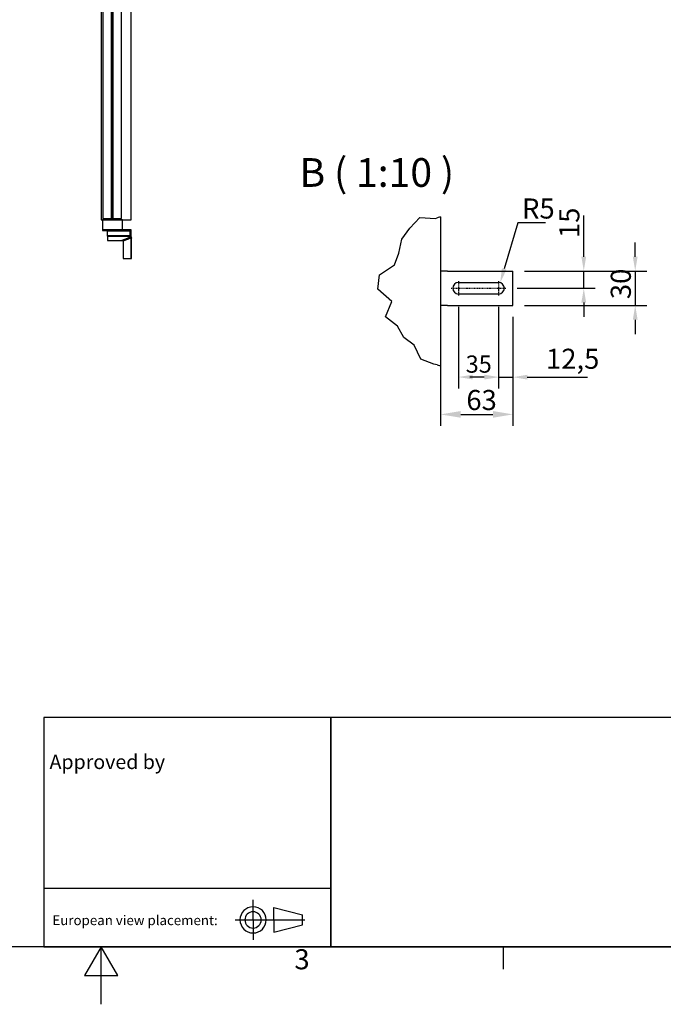
# Model space of a CAD drawing. Extents: x 5 to 3075, y 5 to 302.
# Drawn here: x 2321 to 2433, y 5 to 177 of the extents above; entities that cross this region are included whole.
import ezdxf

# ---------------------------------------------------------------- set-up
doc = ezdxf.new("R2010")
doc.units = 0
doc.header["$LTSCALE"] = 0.5
doc.header["$MEASUREMENT"] = 0
doc.linetypes.add('CHAIN', pattern=[0.3543, 0.2362, -0.0295, 0.0591, -0.0295])
doc.layers.get('0').update_dxf_attribs({"linetype": 'CONTINUOUS'})
doc.layers.get('DEFPOINTS').update_dxf_attribs({"linetype": 'CONTINUOUS'})
for name, color, linetype in [('6', 7, 'CONTINUOUS'), ('BREAK LINES(CIBES)', 7, 'CONTINUOUS'), ('CENTER MARK(CIBES)', 7, 'CONTINUOUS'), ('CENTERLINE(CIBES)', 7, 'CONTINUOUS'), ('DIMENSIONS(CIBES)', 7, 'CONTINUOUS'), ('SKETCH GEOMETRY(CIBES)', 7, 'CONTINUOUS'), ('SYMBOLS(CIBES)', 7, 'CONTINUOUS'), ('VISIBLE EDGES(CIBES)', 7, 'CONTINUOUS')]:
    doc.layers.add(name, color=color, linetype=linetype)
doc.styles.add('LD', font='ARIALUNI.ttf')
doc.styles.add('MÅTT', font='isocpeur.ttf', dxfattribs={"height": 0.2})
doc.dimstyles.new('CIBES', dxfattribs={"dimscale": 7, "dimtxt": 3.5, "dimasz": 2.5, "dimexe": 2, "dimexo": 2, "dimgap": 0.762, "dimtad": 1, "dimdec": 1, "dimrnd": 1e-08, "dimtxsty": 'MÅTT', "dimcen": 0.09, "dimdle": 12, "dimclrd": 7, "dimclre": 7, "dimclrt": 7, "dimadec": 0, "dimazin": 2, "dimtfac": 1, "dimtmove": 0, "dimatfit": 3, "dimfxl": 1, "dimtolj": 1, "dimtzin": 0, "dimlwd": 25, "dimlwe": 25, "dimarcsym": 0})

# ---------------------------------------------------------------- blocks, each defined once
blk = doc.blocks.new('BORD_PRINCIPAL_A0')
for p, q in [((400, 0), (0, 0)), ((200, 0), (197.11, -5)), ((200, -10), (200, 0)), ((202.89, -5), (200, 0)), ((270, 0), (270, -3.9)), ((197.11, -5), (202.89, -5))]:
    blk.add_line(p, q)
at = {"style": 'LD'}
blk.add_text('3', height=3.5, dxfattribs=at).set_placement((233.65, -3.9))
blk = doc.blocks.new('LD_20200403095216_00000049')
blk.add_blockref('BORD_PRINCIPAL_A0', (0, 0))
blk = doc.blocks.new('LD_20200403095216_00000090')
for p, q in [((-101.5, 0), (-101.5, -2)), ((-1.5, 0), (-101.5, 0)), ((-1.5, -22), (-1.5, 0)), ((-101.5, -2), (-3.5, -2)), ((-85.5, -2), (-85.5, -2.3)), ((-5.5, -2), (-85.5, -2)), ((-85.5, -2.3), (-85.5, -3.2)), ((-85.5, -3.2), (-5.5, -3.2)), ((-85.5, -3.2), (-85.5, -4.5)), ((-85.5, -4.5), (-85.5, -6)), ((-85.5, -6), (-85.5, -18)), ((-85.5, -18), (-85.5, -19.5)), ((-85.5, -19.5), (-85.5, -20.8)), ((-5.5, -20.8), (-85.5, -20.8)), ((-85.5, -20.8), (-85.5, -21.7)), ((-85.5, -21.7), (-85.5, -22)), ((-85.5, -22), (-5.5, -22)), ((-5.5, -2.3), (-5.5, -2)), ((-5.5, -3.2), (-5.5, -2.3)), ((-5.5, -4.5), (-5.5, -3.2)), ((-5.5, -6), (-5.5, -4.5)), ((-5.5, -18), (-5.5, -6)), ((-5.5, -19.5), (-5.5, -18)), ((-5.5, -20.8), (-5.5, -19.5)), ((-5.5, -21.7), (-5.5, -20.8)), ((-5.5, -22), (-5.5, -21.7)), ((-3.5, -2), (-3.5, -22)), ((-3.5, -22), (-1.5, -22))]:
    blk.add_line(p, q)
blk = doc.blocks.new('LD_20200403095216_00000092')
for p, q in [((-65, 2312), (-104.5, 2312)), ((-104.5, 2312), (-104.5, 0)), ((-65, 2287.2), (-65, 2312)), ((-40, 2312), (-65, 2312)), ((-65, 2312), (-65, 2287.2)), ((0, 2312), (-40, 2312)), ((-40, 2312), (-40, 2292)), ((-37, 2309), (-3, 2309)), ((-37, 2292), (-37, 2309)), ((-3, 2309), (-3, 2103)), ((0, 2100), (0, 2312)), ((-81, 2287.2), (-81, 2285.2)), ((-27, 2287.2), (-81, 2287.2)), ((-81, 2285.2), (-29, 2285.2)), ((-81, 2285.2), (-81, 2171.8)), ((-40, 2285.2), (-81, 2285.2)), ((-40, 2292), (-37, 2292)), ((-40, 2171.8), (-40, 2285.2)), ((-29, 2285.2), (-29, 2189.8)), ((-27, 2189.8), (-27, 2287.2)), ((-81, 2255.2), (-95, 2255.2)), ((-95, 2255.2), (-95, 2095)), ((-92.5, 2252.8), (-81, 2252.8)), ((-92.5, 2095), (-92.5, 2252.8)), ((-81, 2252.8), (-81, 2255.2)), ((-83.6, 2206.2), (-83.6, 2204.2)), ((-81, 2206.2), (-83.6, 2206.2)), ((-83.6, 2204.2), (-81, 2204.2)), ((0, 2220), (0, 2219.5)), ((1, 2220), (0, 2220)), ((0, 2219.5), (0, 2217.9)), ((0, 2217.9), (0, 2215.7)), ((0, 2215.7), (0, 2213)), ((0, 2213), (0, 2210.3)), ((0, 2210.3), (0, 2208.1)), ((0, 2208.1), (0, 2206.5)), ((0, 2206.5), (0, 2206)), ((0, 2206), (1, 2206)), ((1, 2219.5), (1, 2220)), ((1, 2217.9), (1, 2219.5)), ((1, 2215.7), (1, 2217.9)), ((1, 2213), (1, 2215.7)), ((1, 2210.3), (1, 2213)), ((1, 2208.1), (1, 2210.3)), ((1, 2206.5), (1, 2208.1)), ((1, 2206), (1, 2206.5)), ((-81, 2171.8), (-40, 2171.8)), ((-74.6, 2171.8), (-74.6, 2157.2)), ((-72.6, 2155.2), (-72.6, 2171.8)), ((-65, 0), (-65, 2171.8)), ((-65, 2171.8), (-65, 0)), ((-60, 2171.8), (-60, 2095)), ((-57.5, 2095), (-57.5, 2171.8)), ((-42, 2171.8), (-42, 2157.2)), ((-40, 2191.8), (-40, 2171.8)), ((-29, 2191.8), (-40, 2191.8)), ((-40, 2171.8), (-38, 2171.8)), ((-40, 2155.2), (-40, 2171.8)), ((-38, 2171.8), (-38, 2189.8)), ((-38, 2189.8), (-29, 2189.8)), ((-29, 2189.8), (-29, 2191.8)), ((-29, 2189.8), (-27, 2189.8)), ((-83.6, 2157.2), (-83.6, 2155.2)), ((-74.6, 2157.2), (-83.6, 2157.2)), ((-83.6, 2155.2), (-72.6, 2155.2)), ((-51, 2157.2), (-51, 2155.2)), ((-42, 2157.2), (-51, 2157.2)), ((-51, 2155.2), (-40, 2155.2)), ((-69, 2095), (-99, 2095)), ((-99, 2095), (-99, 5)), ((-69, 5), (-69, 2095)), ((-34, 2095), (-64, 2095)), ((-64, 2095), (-64, 5)), ((-31, 2120), (-34, 2120)), ((-34, 2120), (-34, 2100)), ((-34, 2100), (0, 2100)), ((-34, 5), (-34, 2095)), ((-31, 2103), (-31, 2120)), ((-3, 2103), (-31, 2103)), ((0, 0), (0, 2100)), ((-104.5, 0), (-65, 0)), ((-30, 0), (-100, 0)), ((-100, 0), (-100, -35)), ((-99, 5), (-69, 5)), ((-65, 0), (0, 0)), ((-64, 5), (-34, 5)), ((-30, -35), (-30, 0)), ((-100, -35), (-30, -35))]:
    blk.add_line(p, q)
blk = doc.blocks.new('LD_20200403095216_00000096')
for p, q in [((-84, 0), (-84, -0.5)), ((-6, 0), (-84, 0)), ((-7.4, -0.8), (-6, 0)), ((-3.7, -0.5), (-6, 0)), ((-6, 0), (-6, -3)), ((-84, -0.5), (-84, -1.8)), ((-7.4, -0.8), (-84, -1.8)), ((-84, -1.8), (-84, -3.7)), ((-84, -3.7), (-84, -6)), ((-84, -6), (-84, -15)), ((-84, -15), (-34.3, -15)), ((-34.3, -15), (-10.3, -6)), ((-10.3, -6), (-34.3, -15)), ((-34.3, -15), (-30, -16.6)), ((-10.3, -6), (-30, -13.4)), ((-6, -7.6), (-30, -16.6)), ((-30, -16.6), (-10.3, -9.2)), ((-30, -13.4), (-30, -16.6)), ((-30, -16.6), (-30, -78)), ((-8.8, -3), (-10.3, -6)), ((-10.3, -6), (-8.8, -3)), ((-8.8, -3.4), (-10.3, -6)), ((-10.3, -6), (-8.8, -3.4)), ((-10.3, -6), (-8.1, -3.9)), ((-10.3, -6), (-8.2, -3.9)), ((-9.2, -8.8), (-10.3, -6)), ((-10.3, -9.2), (-10.3, -6)), ((-9.1, -3.9), (-9.1, -3.9)), ((-8.8, -3.4), (-7.4, -0.8)), ((-8.8, -3), (-7.4, -0.8)), ((-7.4, -0.8), (-8.1, -3.9)), ((-8.1, -3.9), (-6, -3)), ((-6, -3), (-4.9, -3.2)), ((-4.9, -7.2), (-6, -7.6)), ((-3.7, -7.2), (-6, -7.6)), ((-4.9, -3.2), (-3.9, -3.9)), ((-3.9, -6.8), (-4.9, -7.2)), ((-3.9, -3.9), (-3.2, -4.9)), ((-3.2, -6.4), (-3.9, -6.8)), ((-1.8, -1.8), (-3.7, -0.5)), ((-1.8, -6.8), (-3.7, -7.2)), ((-3.2, -4.9), (-3, -6)), ((-3, -6), (-3.2, -6.4)), ((-3, -6), (0, -6)), ((-0.5, -3.7), (-1.8, -1.8)), ((-0.5, -6.4), (-1.8, -6.8)), ((-1.8, -78), (-1.8, -6.8)), ((0, -6), (-0.5, -3.7)), ((0, -6), (-0.5, -6.4)), ((0, -78), (0, -6)), ((-30, -78), (-6, -78)), ((-6, -78), (-3.7, -78)), ((-3.7, -78), (-1.8, -78)), ((-1.8, -78), (-0.5, -78)), ((-0.5, -78), (0, -78))]:
    blk.add_line(p, q)
blk = doc.blocks.new('*D107')
at = {"layer": 'DEFPOINTS', "color": 0, "linetype": 'Continuous', "transparency": 16777216}
for p in [(117.1, 178.2), (240.5, 178.2), (104.6, 148.2)]:
    blk.add_point(p, dxfattribs=at)
at = {"layer": 'DIMENSIONS(CIBES)', "color": 7, "linetype": 'Continuous', "transparency": 16777216}
for p, q in [((240.5, 203.2), (240.5, 274.9)), ((137.1, 178.2), (260.5, 178.2)), ((124.6, 148.2), (260.5, 148.2)), ((240.5, 123.2), (240.5, 98.2))]:
    blk.add_line(p, q, dxfattribs=at)
for points in [[(236.3, 203.2), (244.6, 203.2), (240.5, 178.2)], [(236.3, 123.2), (244.6, 123.2), (240.5, 148.2)]]:
    blk.add_solid(points, dxfattribs=at)
at = {"layer": 'DIMENSIONS(CIBES)', "color": 7, "linetype": 'Continuous', "transparency": 16777216, "insert": (197.8, 235.8), "char_height": 35, "attachment_point": 1, "rotation": 90, "style": 'MÅTT'}
blk.add_mtext('\\A1;15', dxfattribs=at)
blk = doc.blocks.new('*D108')
at = {"layer": 'DEFPOINTS', "color": 0, "linetype": 'Continuous', "transparency": 16777216}
for p in [(92.1, 135.7), (117.1, 118.2), (92.1, -6.8)]:
    blk.add_point(p, dxfattribs=at)
at = {"layer": 'DIMENSIONS(CIBES)', "color": 7, "linetype": 'Continuous', "transparency": 16777216}
for p, q in [((92.1, 115.7), (92.1, -26.8)), ((117.1, 98.2), (117.1, -26.8)), ((67.1, -6.8), (42.1, -6.8)), ((142.1, -6.8), (247, -6.8))]:
    blk.add_line(p, q, dxfattribs=at)
for points in [[(67.1, -2.6), (67.1, -10.9), (92.1, -6.8)], [(142.1, -2.6), (142.1, -10.9), (117.1, -6.8)]]:
    blk.add_solid(points, dxfattribs=at)
at = {"layer": 'DIMENSIONS(CIBES)', "color": 7, "linetype": 'Continuous', "transparency": 16777216, "insert": (174.8, 42.8), "char_height": 35, "attachment_point": 1, "style": 'MÅTT'}
blk.add_mtext('\\A1;12,5', dxfattribs=at)
blk = doc.blocks.new('*D109')
at = {"layer": 'DEFPOINTS', "color": 0, "linetype": 'Continuous', "transparency": 16777216}
for p in [(117.1, 118.2), (-8.9, 76.7), (117.1, -71.7)]:
    blk.add_point(p, dxfattribs=at)
at = {"layer": 'DIMENSIONS(CIBES)', "color": 7, "linetype": 'Continuous', "transparency": 16777216}
for p, q in [((117.1, 98.2), (117.1, -91.7)), ((26.1, -71.7), (82.1, -71.7))]:
    blk.add_line(p, q, dxfattribs=at)
for points in [[(26.1, -65.8), (26.1, -77.5), (-8.9, -71.7)], [(82.1, -65.8), (82.1, -77.5), (117.1, -71.7)]]:
    blk.add_solid(points, dxfattribs=at)
at = {"layer": 'DIMENSIONS(CIBES)', "color": 7, "linetype": 'Continuous', "transparency": 16777216, "insert": (36, -29.1), "char_height": 35, "attachment_point": 1, "style": 'MÅTT'}
blk.add_mtext('\\A1;63', dxfattribs=at)
blk = doc.blocks.new('*D110')
at = {"layer": 'DEFPOINTS', "color": 0, "linetype": 'Continuous', "transparency": 16777216}
for p in [(117.1, 178.2), (330.1, 178.2), (117.1, 118.2)]:
    blk.add_point(p, dxfattribs=at)
at = {"layer": 'DIMENSIONS(CIBES)', "color": 7, "linetype": 'Continuous', "transparency": 16777216}
for p, q in [((330.1, 203.2), (330.1, 228.2)), ((137.1, 178.2), (350.1, 178.2)), ((137.1, 118.2), (350.1, 118.2)), ((330.1, 93.2), (330.1, 68.2))]:
    blk.add_line(p, q, dxfattribs=at)
for points in [[(325.9, 203.2), (334.3, 203.2), (330.1, 178.2)], [(325.9, 93.2), (334.3, 93.2), (330.1, 118.2)]]:
    blk.add_solid(points, dxfattribs=at)
at = {"layer": 'DIMENSIONS(CIBES)', "color": 7, "linetype": 'Continuous', "transparency": 16777216, "insert": (287.5, 129.3), "char_height": 35, "attachment_point": 1, "rotation": 90, "style": 'MÅTT'}
blk.add_mtext('\\A1;30', dxfattribs=at)
blk = doc.blocks.new('*D111')
at = {"layer": 'DEFPOINTS', "color": 0, "linetype": 'Continuous', "transparency": 16777216}
for p in [(22.1, 135.7), (92.1, 135.7), (22.1, -6.6)]:
    blk.add_point(p, dxfattribs=at)
at = {"layer": 'DIMENSIONS(CIBES)', "color": 7, "linetype": 'Continuous', "transparency": 16777216}
for p, q in [((22.1, 115.7), (22.1, -26.6)), ((92.1, 115.7), (92.1, -26.6)), ((67.1, -6.6), (47.1, -6.6))]:
    blk.add_line(p, q, dxfattribs=at)
for points in [[(47.1, -2.4), (47.1, -10.8), (22.1, -6.6)], [(67.1, -2.4), (67.1, -10.8), (92.1, -6.6)]]:
    blk.add_solid(points, dxfattribs=at)
at = {"layer": 'DIMENSIONS(CIBES)', "color": 7, "linetype": 'Continuous', "transparency": 16777216, "insert": (34.8, 31), "char_height": 30, "attachment_point": 1, "style": 'MÅTT'}
blk.add_mtext('\\A1;35', dxfattribs=at)
blk = doc.blocks.new('*D112')
at = {"layer": 'DEFPOINTS', "color": 0, "linetype": 'Continuous', "transparency": 16777216}
for p in [(94.9, 157.8), (92.1, 148.2)]:
    blk.add_point(p, dxfattribs=at)
at = {"layer": 'DIMENSIONS(CIBES)', "color": 7, "linetype": 'Continuous', "transparency": 16777216}
for p, q in [((125.4, 262.1), (101.9, 181.8)), ((173.9, 262.1), (125.4, 262.1))]:
    blk.add_line(p, q, dxfattribs=at)
blk.add_solid([(97.9, 182.9), (105.9, 180.6), (94.9, 157.8)], dxfattribs=at)
at = {"layer": 'DIMENSIONS(CIBES)', "color": 7, "linetype": 'Continuous', "transparency": 16777216, "insert": (133, 304.7), "char_height": 35, "attachment_point": 1, "style": 'MÅTT'}
blk.add_mtext('\\A1;R5', dxfattribs=at)
blk = doc.blocks.new('TITL_PRINCIPAL_A0')
for p, q in [((120, 39.36), (120, 0)), ((50, 10.21), (0, 10.21)), ((175.04, 10), (175.04, 0)), ((120, 0), (50.69, 0))]:
    blk.add_line(p, q)
at = {"layer": 'SKETCH GEOMETRY(CIBES)'}
for p, q in [((50, 40), (0, 40)), ((0, 40), (0, 0)), ((50, 40), (20, 40)), ((210, 40), (50, 40)), ((50, 40), (50, 0)), ((50, 0), (50, 40)), ((50, 33), (50, 40)), ((120, 40), (79.56, 40)), ((120, 40), (150, 40)), ((120, 0), (120, 40)), ((120, 40), (150, 40)), ((209, 40), (120, 40)), ((150, 40), (210, 40)), ((150, 15), (150, 40)), ((150, 40), (150, 0)), ((150, 40), (150, 27.5)), ((210, 0), (210, 40)), ((210, 40), (210, 15)), ((50, 30), (50, 10.21)), ((150, 29.94), (120, 29.94)), ((120, 15), (120, 27.5)), ((150, 27.5), (150, 15)), ((120, 19.99), (150, 19.99)), ((150, 0), (150, 15)), ((210, 15), (210, 0)), ((150, 10), (120, 10)), ((210, 10), (150, 10)), ((185, 10), (200, 10)), ((191.82, 0), (191.82, 10)), ((191.82, 10), (191.82, 0)), ((200, 10), (210, 10)), ((36.45, 4.72), (36.45, 8.19)), ((40.09, 4.72), (40.09, 6.85)), ((40.09, 6.85), (45.06, 5.61)), ((45.06, 3.83), (45.06, 5.61)), ((33.31, 4.72), (45.44, 4.72)), ((36.45, 4.72), (36.45, 1.25)), ((40.09, 4.72), (40.09, 2.6)), ((40.09, 2.6), (45.06, 3.83)), ((0, 0), (50, 0)), ((50, 0), (210, 0)), ((150, 0), (120, 0)), ((135, 0), (150, 0)), ((200, 0), (185, 0)), ((210, 0), (200, 0))]:
    blk.add_line(p, q, dxfattribs=at)
for radius, start, end in [(2.28, 0, 180), (1.42, 0, 180), (2.28, 180, 0), (1.42, 180, 0)]:
    blk.add_arc((36.45, 4.72), radius, start, end, dxfattribs=at)
at = {"insert": (1.5, 5.5), "char_height": 1.7, "width": 50, "attachment_point": 1, "style": 'LD'}
blk.add_mtext('European view placement:', dxfattribs=at)
at = {"layer": 'SYMBOLS(CIBES)', "color": 7, "style": 'LD'}
for s, height, p in [('SS-ISO 27681-1 m', 2.4, (120.89, 1.18)), ('A3,', 3, (192.49, 0.68))]:
    blk.add_text(s, height=height, dxfattribs=at).set_placement(p)
blk = doc.blocks.new('B4_DOOR_DETAIL_SIDE')
for p, q in [((240.45, 148.18), (240.45, 178.18)), ((330.1, 178.18), (330.1, 118.18)), ((-8.86, 13.1), (-8.86, -91.68)), ((92.14, -6.78), (117.14, -6.78))]:
    blk.add_line(p, q)
at = {"layer": 'BREAK LINES(CIBES)'}
for p, q in [((-62.36, 253.16), (-45.09, 271.56)), ((-45.09, 271.56), (-17.76, 269.73)), ((-17.76, 269.73), (-14.86, 270.79)), ((-8.86, 272.96), (-14.86, 270.79)), ((-76.53, 233.52), (-62.36, 253.16)), ((-81.68, 209.38), (-76.53, 233.52)), ((-89.37, 188.98), (-81.68, 209.38)), ((-115.23, 171.69), (-89.37, 188.98)), ((-117.95, 146.6), (-115.23, 171.69)), ((-93.75, 125.3), (-117.95, 146.6)), ((-105.04, 98.52), (-93.75, 125.3)), ((-84.15, 82.39), (-105.04, 98.52)), ((-73.16, 62.51), (-84.15, 82.39)), ((-54.9, 48.93), (-73.16, 62.51)), ((-43.34, 24.66), (-54.9, 48.93)), ((-20.5, 15.93), (-43.34, 24.66)), ((-14.86, 14.56), (-20.5, 15.93)), ((-14.86, 14.56), (-8.86, 13.1))]:
    blk.add_line(p, q, dxfattribs=at)
at = {"layer": 'CENTER MARK(CIBES)', "linetype": 'CHAIN'}
for p, q in [((22.14, 160.68), (22.14, 135.68)), ((92.14, 160.68), (92.14, 135.68))]:
    blk.add_line(p, q, dxfattribs=at)
at = {"layer": 'CENTERLINE(CIBES)', "linetype": 'CHAIN'}
blk.add_line((9.64, 148.18), (104.64, 148.18), dxfattribs=at)
at = {"layer": 'VISIBLE EDGES(CIBES)'}
for p, q in [((-8.86, 272.96), (-8.86, 13.1)), ((3.14, 178.18), (-8.86, 178.18)), ((3.14, 178.18), (117.14, 178.18)), ((117.14, 118.18), (117.14, 178.18)), ((22.14, 158.18), (92.14, 158.18)), ((92.14, 138.18), (22.14, 138.18)), ((3.14, 118.18), (-8.86, 118.18)), ((3.14, 118.18), (117.14, 118.18))]:
    blk.add_line(p, q, dxfattribs=at)
for centre, start, end in [((22.14, 148.18), 90, 270), ((92.14, 148.18), 270, 90)]:
    blk.add_arc(centre, 10, start, end, dxfattribs=at)
at = {"layer": 'DIMENSIONS(CIBES)', "color": 7, "linetype": 'Continuous'}
dim = blk.add_radius_dim(center=(92.14, 148.18), mpoint=(94.94, 157.78), dimstyle='CIBES', dxfattribs=at)
dim.commit()
dim.dimension.update_dxf_attribs({"geometry": '*D112', "text_midpoint": (153.47, 262.11)})
for base, p1, p2, angle, override, picture, middle in [((240.45, 178.18), (104.64, 148.18), (117.14, 178.18), 270, {"dimscale": 10, "dimtoh": 0, "dimlfac": 0.5, "dimtofl": 0, "dimatfit": 1}, '*D107', (240.45, 251.55)), ((22.14, -6.62), (92.14, 135.68), (22.14, 135.68), 180, {"dimscale": 10, "dimtxt": 3, "dimtoh": 0, "dimlfac": 0.5, "dimtofl": 0, "dimatfit": 1}, '*D111', (51.03, -6.62)), ((117.14, -71.68), (-8.86, 76.68), (117.14, 118.18), 180, {"dimscale": 10, "dimasz": 3.5, "dimtoh": 0, "dimlfac": 0.5, "dimse1": 1, "dimtofl": 0, "dimatfit": 1}, '*D109', (54.87, -71.68))]:
    dim = blk.add_linear_dim(base=base, p1=p1, p2=p2, angle=angle, dimstyle='CIBES', override=override, dxfattribs=at)
    dim.commit()
    dim.dimension.update_dxf_attribs({"geometry": picture, "text_midpoint": middle})
dim = blk.add_linear_dim(base=(330.1, 178.18), p1=(117.14, 118.18), p2=(117.14, 178.18), angle=90, dimstyle='CIBES', dxfattribs=at)
dim.commit()
dim.dimension.update_dxf_attribs({"geometry": '*D110', "text_midpoint": (330.1, 148.18)})
dim = blk.add_linear_dim(base=(92.14, -6.78), p1=(117.14, 118.18), p2=(92.14, 135.68), dimstyle='CIBES', override={"dimscale": 10, "dimtoh": 0, "dimlfac": 0.5, "dimtofl": 0, "dimatfit": 1}, dxfattribs=at)
dim.commit()
dim.dimension.update_dxf_attribs({"geometry": '*D108', "text_midpoint": (207.05, -6.78)})
blk = doc.blocks.new('LD_20200403095216_000000A0')
blk.add_blockref('B4_DOOR_DETAIL_SIDE', (0, 0))

msp = doc.modelspace()

# ---------------------------------------------------------------- block references
for name, p in [('LD_20200403095216_00000049', (2135, 15)), ('TITL_PRINCIPAL_A0', (2325, 15))]:
    msp.add_blockref(name, p)
for name, p, xscale, yscale, zscale in [('LD_20200403095216_00000092', (2340.225, 141.75), 0.05, 0.05, 0.05), ('LD_20200403095216_000000A0', (2395, 115), 0.1, 0.1, 0.1), ('LD_20200403095216_00000090', (2340.3, 140), 0.05, 0.05, 0.05), ('LD_20200403095216_00000096', (2340.3, 138.9), 0.05, 0.05, 0.05)]:
    msp.add_blockref(name, p, dxfattribs=dict(xscale=xscale, yscale=yscale, zscale=zscale))

# ---------------------------------------------------------------- texts
at = {"layer": '6', "insert": (2383, 150), "char_height": 5, "attachment_point": 5, "style": 'LD'}
msp.add_mtext('\\fArial Unicode MS|b0|i0|u0;\\C256;B ( 1:10 )', dxfattribs=at)
at = {"layer": 'SYMBOLS(CIBES)', "color": 7, "style": 'LD'}
msp.add_text('Approved by', height=2.5, dxfattribs=at).set_placement((2325.996, 46.013))

doc.saveas('drawing.dxf')
